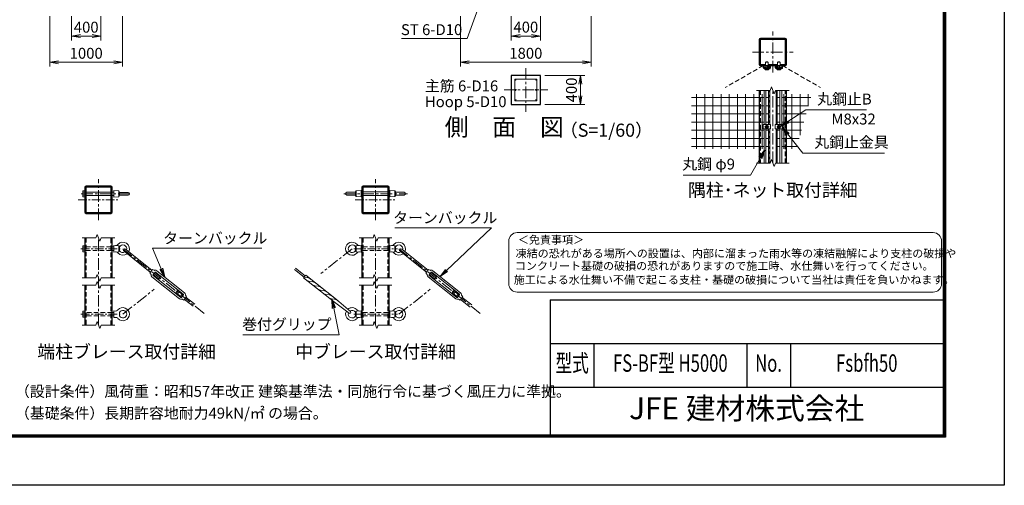
# Model space of a CAD drawing. Units: millimetres. Extents: x 0 to 25200, y 0 to 17820.
# Drawn here: x 11668 to 25200, y 0 to 6403 of the extents above; entities that cross this region are included whole.
import ezdxf
from ezdxf.enums import TextEntityAlignment as Align

# ---------------------------------------------------------------- set-up
doc = ezdxf.new("R2010")
doc.units = ezdxf.units.MM
doc.header["$LTSCALE"] = 5
doc.header["$MEASUREMENT"] = 0
doc.header["$PDMODE"] = 35
doc.linetypes.add('CENTER', pattern=[50.8, 31.75, -6.35, 6.35, -6.35])
doc.linetypes.add('DASHED', pattern=[19.05, 12.7, -6.35])
doc.layers.get('Defpoints').update_dxf_attribs({"color": 8})
for name, color, linetype, lineweight in [('D-BMK', 2, 'CENTER', 13), ('D-STR-DIM', 7, 'Continuous', 13), ('D-STR-TXT', 7, 'Continuous', 13), ('D-STR2', 7, 'Continuous', 13), ('D-STR3', 3, 'Continuous', 13), ('D-TTL-TXT', 7, 'Continuous', 13)]:
    doc.layers.add(name, color=color, linetype=linetype, lineweight=lineweight)
for name, color, linetype in [('D-STR1', 1, 'Continuous'), ('D-STR4', 7, 'Continuous'), ('D-TTL', 2, 'Continuous')]:
    doc.layers.add(name, color=color, linetype=linetype)
doc.styles.add('ROMANSE', font='Romans.shx', dxfattribs={"width": 0.7, "bigfont": 'EXTFONT.SHX'})
doc.styles.add('ゴシック', font='txt')
doc.dimstyles.new('STYLE', dxfattribs={"dimscale": 60, "dimtxt": 2.5, "dimasz": 2, "dimexe": 1, "dimexo": 1, "dimgap": 0.8, "dimtad": 1, "dimdsep": 46, "dimtxsty": 'ゴシック', "dimblk": 'OPEN', "dimcen": 1e-08, "dimclrd": 256, "dimclre": 256, "dimclrt": 256, "dimadec": 0, "dimazin": 2, "dimtfac": 1, "dimtmove": 2, "dimatfit": 3, "dimldrblk": 'OPEN', "dimfxl": 1, "dimtolj": 1, "dimtzin": 0, "dimlwd": -1, "dimlwe": -1, "dimarcsym": 0})

# ---------------------------------------------------------------- blocks, each defined once
blk = doc.blocks.new('_Open')
at = {"color": 0, "linetype": 'ByBlock', "lineweight": -2}
for p, q in [((-1, 0.17), (0, 0)), ((-1, -0.17), (0, 0)), ((0, 0), (-1, 0))]:
    blk.add_line(p, q, dxfattribs=at)
blk = doc.blocks.new('*D12')
at = {"layer": 'D-STR-DIM', "transparency": 16777216}
for p, q in [((18424, 6453), (18424, 6118)), ((18824, 6453), (18824, 6118)), ((18544, 6178), (18704, 6178))]:
    blk.add_line(p, q, dxfattribs=at)
at = {"layer": 'Defpoints', "color": 0, "transparency": 16777216}
for p in [(18424, 6513), (18824, 6513), (18824, 6178)]:
    blk.add_point(p, dxfattribs=at)
at = {"layer": 'D-STR-DIM', "transparency": 16777216, "xscale": 120, "yscale": 120, "zscale": 120, "rotation": 180}
blk.add_blockref('_Open', (18424, 6178), dxfattribs=at)
at = {"layer": 'D-STR-DIM', "transparency": 16777216, "xscale": 120, "yscale": 120, "zscale": 120}
blk.add_blockref('_Open', (18824, 6178), dxfattribs=at)
at = {"layer": 'D-STR-DIM', "transparency": 16777216, "insert": (18624, 6301), "char_height": 150, "attachment_point": 5, "style": 'ゴシック'}
blk.add_mtext('\\A1;400', dxfattribs=at)
blk = doc.blocks.new('*D13')
at = {"layer": 'D-STR-DIM', "transparency": 16777216}
for p, q in [((17724, 6453), (17724, 5758)), ((19524, 6453), (19524, 5758)), ((17844, 5818), (19404, 5818))]:
    blk.add_line(p, q, dxfattribs=at)
at = {"layer": 'Defpoints', "color": 0, "transparency": 16777216}
for p in [(17724, 6513), (19524, 6513), (19524, 5818)]:
    blk.add_point(p, dxfattribs=at)
at = {"layer": 'D-STR-DIM', "transparency": 16777216, "xscale": 120, "yscale": 120, "zscale": 120, "rotation": 180}
blk.add_blockref('_Open', (17724, 5818), dxfattribs=at)
at = {"layer": 'D-STR-DIM', "transparency": 16777216, "xscale": 120, "yscale": 120, "zscale": 120}
blk.add_blockref('_Open', (19524, 5818), dxfattribs=at)
at = {"layer": 'D-STR-DIM', "transparency": 16777216, "insert": (18624, 5941), "char_height": 150, "attachment_point": 5, "style": 'ゴシック'}
blk.add_mtext('\\A1;1800', dxfattribs=at)
blk = doc.blocks.new('*D18')
at = {"layer": 'D-STR-DIM', "transparency": 16777216}
for p, q in [((18884, 5637), (19434, 5637)), ((19374, 5517), (19374, 5357)), ((18884, 5237), (19434, 5237))]:
    blk.add_line(p, q, dxfattribs=at)
at = {"layer": 'Defpoints', "color": 0, "transparency": 16777216}
for p in [(18824, 5637), (18824, 5237), (19374, 5237)]:
    blk.add_point(p, dxfattribs=at)
at = {"layer": 'D-STR-DIM', "transparency": 16777216, "xscale": 120, "yscale": 120, "zscale": 120}
for p, rotation in [((19374, 5637), 90), ((19374, 5237), 270)]:
    blk.add_blockref('_Open', p, dxfattribs=dict(at, rotation=rotation))
at = {"layer": 'D-STR-DIM', "transparency": 16777216, "insert": (19251, 5437), "char_height": 150, "attachment_point": 5, "rotation": 90, "style": 'ゴシック'}
blk.add_mtext('\\A1;400', dxfattribs=at)
blk = doc.blocks.new('*D19')
at = {"layer": 'D-STR-DIM', "transparency": 16777216}
for p, q in [((12382, 6453), (12382, 6117)), ((12782, 6453), (12782, 6117)), ((12502, 6177), (12662, 6177))]:
    blk.add_line(p, q, dxfattribs=at)
at = {"layer": 'Defpoints', "color": 0, "transparency": 16777216}
for p in [(12382, 6513), (12782, 6513), (12782, 6177)]:
    blk.add_point(p, dxfattribs=at)
at = {"layer": 'D-STR-DIM', "transparency": 16777216, "xscale": 120, "yscale": 120, "zscale": 120, "rotation": 180}
blk.add_blockref('_Open', (12382, 6177), dxfattribs=at)
at = {"layer": 'D-STR-DIM', "transparency": 16777216, "xscale": 120, "yscale": 120, "zscale": 120}
blk.add_blockref('_Open', (12782, 6177), dxfattribs=at)
at = {"layer": 'D-STR-DIM', "transparency": 16777216, "insert": (12582, 6300), "char_height": 150, "attachment_point": 5, "style": 'ゴシック'}
blk.add_mtext('\\A1;400', dxfattribs=at)
blk = doc.blocks.new('*D20')
at = {"layer": 'D-STR-DIM', "transparency": 16777216}
for p, q in [((12082, 6453), (12082, 5758)), ((13082, 6453), (13082, 5758)), ((12202, 5818), (12962, 5818))]:
    blk.add_line(p, q, dxfattribs=at)
at = {"layer": 'Defpoints', "color": 0, "transparency": 16777216}
for p in [(12082, 6513), (13082, 6513), (13082, 5818)]:
    blk.add_point(p, dxfattribs=at)
at = {"layer": 'D-STR-DIM', "transparency": 16777216, "xscale": 120, "yscale": 120, "zscale": 120, "rotation": 180}
blk.add_blockref('_Open', (12082, 5818), dxfattribs=at)
at = {"layer": 'D-STR-DIM', "transparency": 16777216, "xscale": 120, "yscale": 120, "zscale": 120}
blk.add_blockref('_Open', (13082, 5818), dxfattribs=at)
at = {"layer": 'D-STR-DIM', "transparency": 16777216, "insert": (12582, 5941), "char_height": 150, "attachment_point": 5, "style": 'ゴシック'}
blk.add_mtext('\\A1;1000', dxfattribs=at)

msp = doc.modelspace()

# ---------------------------------------------------------------- linework, layer by layer
at = {"layer": 'D-BMK'}
for p, q in [((22018.899, 5677.509), (22018.899, 6240.009)), ((21737.649, 5958.759), (22300.149, 5958.759)), ((18624.191, 5737.254), (18624.191, 5137.254)), ((18324.191, 5437.254), (18924.191, 5437.254)), ((22018.899, 4431.349), (22018.899, 5431.349)), ((21906.399, 4931.349), (21966.399, 4931.349)), ((21936.399, 4901.349), (21936.399, 4961.349)), ((22131.399, 4931.349), (22071.399, 4931.349)), ((22101.399, 4901.349), (22101.399, 4961.349)), ((12751.108, 3645.677), (12751.108, 4208.177)), ((16558.254, 3645.677), (16558.254, 4208.177)), ((12513.989, 4009.427), (13199.969, 4009.427)), ((16120.592, 4009.427), (16995.916, 4009.427)), ((12751.108, 2203.392), (12751.108, 3403.392)), ((16558.254, 2203.392), (16558.254, 3403.392)), ((13085.608, 3253.392), (14217.509, 2352.761)), ((16236.408, 3253.392), (15806.025, 2910.945)), ((16880.101, 3253.392), (18012.002, 2352.761)), ((13085.608, 2353.392), (13515.991, 2695.84)), ((16880.101, 2353.392), (17310.606, 2695.687))]:
    msp.add_line(p, q, dxfattribs=at)
at = {"layer": 'D-BMK', "ltscale": 0.75}
for p, q in [((12469.858, 3926.927), (13032.358, 3926.927)), ((16277.004, 3926.927), (16839.504, 3926.927)), ((12509.266, 3253.392), (13047.801, 3253.392)), ((16258.254, 3253.392), (16858.254, 3253.392)), ((12509.266, 2353.392), (13047.801, 2353.392)), ((16258.254, 2353.392), (16858.254, 2353.392))]:
    msp.add_line(p, q, dxfattribs=at)
at = {"layer": 'D-STR-DIM'}
for p, q in [((21793.899, 5431.349), (21984.268, 5431.349)), ((22001.584, 5478.921), (21984.268, 5431.349)), ((22036.214, 5383.776), (22001.584, 5478.921)), ((22053.528, 5431.349), (22036.214, 5383.776)), ((22053.528, 5431.349), (22243.899, 5431.349)), ((22001.584, 4478.921), (21984.268, 4431.349)), ((22036.214, 4383.776), (22001.584, 4478.921)), ((21793.899, 4431.349), (21984.268, 4431.349)), ((22053.528, 4431.349), (22036.214, 4383.776)), ((22053.528, 4431.349), (22243.899, 4431.349)), ((12526.108, 3403.392), (12716.477, 3403.392)), ((12733.793, 3450.964), (12716.477, 3403.392)), ((12768.422, 3355.82), (12733.793, 3450.964)), ((12785.737, 3403.392), (12768.422, 3355.82)), ((12785.737, 3403.392), (12976.108, 3403.392)), ((16333.254, 3403.392), (16523.624, 3403.392)), ((16540.939, 3450.964), (16523.624, 3403.392)), ((16575.569, 3355.82), (16540.939, 3450.964)), ((16592.884, 3403.392), (16575.569, 3355.82)), ((16592.884, 3403.392), (16783.254, 3403.392)), ((12526.108, 2853.392), (12716.477, 2853.392)), ((12733.793, 2900.964), (12716.477, 2853.392)), ((12768.422, 2805.82), (12733.793, 2900.964)), ((12785.737, 2853.392), (12768.422, 2805.82)), ((12785.737, 2853.392), (12976.108, 2853.392)), ((16333.254, 2853.392), (16523.624, 2853.392)), ((16540.939, 2900.964), (16523.624, 2853.392)), ((16575.569, 2805.82), (16540.939, 2900.964)), ((16592.884, 2853.392), (16575.569, 2805.82)), ((16592.884, 2853.392), (16783.254, 2853.392)), ((12526.108, 2753.392), (12716.477, 2753.392)), ((12733.793, 2800.964), (12716.477, 2753.392)), ((12768.422, 2705.82), (12733.793, 2800.964)), ((12785.737, 2753.392), (12768.422, 2705.82)), ((12785.737, 2753.392), (12976.108, 2753.392)), ((16333.254, 2753.392), (16523.624, 2753.392)), ((16540.939, 2800.964), (16523.624, 2753.392)), ((16575.569, 2705.82), (16540.939, 2800.964)), ((16592.884, 2753.392), (16575.569, 2705.82)), ((16592.884, 2753.392), (16783.254, 2753.392)), ((12526.108, 2203.392), (12716.477, 2203.392)), ((12733.793, 2250.964), (12716.477, 2203.392)), ((12768.422, 2155.82), (12733.793, 2250.964)), ((12785.737, 2203.392), (12768.422, 2155.82)), ((12785.737, 2203.392), (12976.108, 2203.392)), ((16333.254, 2203.392), (16523.624, 2203.392)), ((16540.939, 2250.964), (16523.624, 2203.392)), ((16575.569, 2155.82), (16540.939, 2250.964)), ((16592.884, 2203.392), (16575.569, 2155.82)), ((16592.884, 2203.392), (16783.254, 2203.392))]:
    msp.add_line(p, q, dxfattribs=at)
at = {"layer": 'D-STR1'}
for p, q in [((21831.399, 5431.349), (21831.399, 4431.349)), ((22206.399, 4431.349), (22206.399, 5431.349)), ((12563.608, 3403.392), (12563.608, 2853.392)), ((12938.608, 2853.392), (12938.608, 3403.392)), ((16370.754, 3403.392), (16370.754, 2853.392)), ((16745.754, 2853.392), (16745.754, 3403.392)), ((12563.608, 2753.392), (12563.608, 2203.392)), ((12938.608, 2203.392), (12938.608, 2753.392)), ((16370.754, 2753.392), (16370.754, 2203.392)), ((16745.754, 2203.392), (16745.754, 2753.392))]:
    msp.add_line(p, q, dxfattribs=at)
at = {"layer": 'D-STR1', "linetype": 'DASHED'}
for p, q in [((21844.899, 5431.349), (21844.899, 4431.349)), ((22192.899, 4431.349), (22192.899, 5431.349)), ((12577.108, 3403.392), (12577.108, 2853.392)), ((12925.108, 2853.392), (12925.108, 3403.392)), ((16384.254, 3403.392), (16384.254, 2853.392)), ((16732.254, 2853.392), (16732.254, 3403.392)), ((12577.108, 2753.392), (12577.108, 2203.392)), ((12925.108, 2203.392), (12925.108, 2753.392)), ((16384.254, 2753.392), (16384.254, 2203.392)), ((16732.254, 2203.392), (16732.254, 2753.392))]:
    msp.add_line(p, q, dxfattribs=at)
at = {"layer": 'D-STR1'}
for points in [[(21850.599, 5771.259), (22187.199, 5771.259, 0.414213562), (22206.399, 5790.459), (22206.399, 6127.059, 0.414213562), (22187.199, 6146.259), (21850.599, 6146.259, 0.414213562), (21831.399, 6127.059), (21831.399, 5790.459, 0.414213562)], [(12582.808, 3739.427), (12919.408, 3739.427, 0.414213562), (12938.608, 3758.627), (12938.608, 4095.227, 0.414213562), (12919.408, 4114.427), (12582.808, 4114.427, 0.414213562), (12563.608, 4095.227), (12563.608, 3758.627, 0.414213562)], [(12582.808, 3752.927), (12919.408, 3752.927, 0.414213562), (12925.108, 3758.627), (12925.108, 4095.227, 0.414213562), (12919.408, 4100.927), (12582.808, 4100.927, 0.414213562), (12577.108, 4095.227), (12577.108, 3758.627, 0.414213562)], [(16389.954, 3739.427), (16726.554, 3739.427, 0.414213562), (16745.754, 3758.627), (16745.754, 4095.227, 0.414213562), (16726.554, 4114.427), (16389.954, 4114.427, 0.414213562), (16370.754, 4095.227), (16370.754, 3758.627, 0.414213562)], [(16389.954, 3752.927), (16726.554, 3752.927, 0.414213562), (16732.254, 3758.627), (16732.254, 4095.227, 0.414213562), (16726.554, 4100.927), (16389.954, 4100.927, 0.414213562), (16384.254, 4095.227), (16384.254, 3758.627, 0.414213562)]]:
    msp.add_lwpolyline(points, format="xyb", close=True, dxfattribs=at)
msp.add_lwpolyline([(22118.113, 5784.759), (22187.199, 5784.759, 0.414213562), (22192.899, 5790.459), (22192.899, 6127.059, 0.414213562), (22187.199, 6132.759), (21850.599, 6132.759, 0.414213562), (21844.899, 6127.059), (21844.899, 5790.459, 0.414213562), (21850.599, 5784.759), (21919.685, 5784.759)], format="xyb", dxfattribs=at)
msp.add_lwpolyline([(21953.113, 5784.759), (22084.685, 5784.759)], dxfattribs=at)
at = {"layer": 'D-STR2', "linetype": 'DASHED'}
for p, q in [((21884.799, 5771.259), (21365.184, 5471.259)), ((22152.999, 5771.259), (22672.614, 5471.259))]:
    msp.add_line(p, q, dxfattribs=at)
at = {"layer": 'D-STR2'}
for p, q in [((20902.158, 5332.797), (21897.399, 5332.797)), ((20969.92, 4628.538), (20969.92, 5377.536)), ((21082.42, 4628.538), (21082.42, 5377.536)), ((21194.92, 4628.538), (21194.92, 5377.536)), ((21307.42, 4628.538), (21307.42, 5377.536)), ((21419.92, 4628.538), (21419.92, 5377.536)), ((21532.42, 4628.538), (21532.42, 5377.536)), ((21644.92, 4628.538), (21644.92, 5377.536)), ((21757.42, 4628.538), (21757.42, 5377.536)), ((21869.92, 4628.538), (21869.92, 5377.536)), ((21924.399, 5332.797), (21957.399, 5332.797)), ((22113.399, 5332.797), (22080.399, 5332.797)), ((22538.743, 5332.797), (22140.399, 5332.797)), ((22167.878, 4628.538), (22167.878, 5377.536)), ((22280.378, 4628.538), (22280.378, 5377.536)), ((22392.878, 4817.068), (22392.878, 5377.536)), ((22505.378, 5214.83), (22505.378, 5377.536)), ((20902.158, 5220.297), (21897.399, 5220.297)), ((21924.399, 5220.297), (21957.399, 5220.297)), ((22113.399, 5220.297), (22080.399, 5220.297)), ((22506.924, 5220.297), (22140.399, 5220.297)), ((20902.158, 5107.797), (21897.399, 5107.797)), ((21924.399, 5107.797), (21957.399, 5107.797)), ((22113.399, 5107.797), (22080.399, 5107.797)), ((22475.106, 5107.797), (22140.399, 5107.797)), ((20902.158, 4995.297), (21897.399, 4995.297)), ((20902.158, 4882.797), (21897.399, 4882.797)), ((21924.399, 4995.297), (21957.399, 4995.297)), ((21924.399, 4882.797), (21957.399, 4882.797)), ((22113.399, 4995.297), (22080.399, 4995.297)), ((22113.399, 4882.797), (22080.399, 4882.797)), ((22443.287, 4995.297), (22140.399, 4995.297)), ((22411.468, 4882.797), (22140.399, 4882.797)), ((20902.158, 4770.297), (21897.399, 4770.297)), ((21924.399, 4770.297), (21957.399, 4770.297)), ((22113.399, 4770.297), (22080.399, 4770.297)), ((22379.65, 4770.297), (22140.399, 4770.297)), ((20902.158, 4657.797), (21897.399, 4657.797)), ((21924.399, 4657.797), (21957.399, 4657.797)), ((22113.399, 4657.797), (22080.399, 4657.797)), ((22347.831, 4657.797), (22140.399, 4657.797))]:
    msp.add_line(p, q, dxfattribs=at)
at = {"layer": 'D-STR3'}
for p, q in [((21924.399, 5821.059), (21927.999, 5824.659)), ((21924.399, 5818.359), (21924.399, 5821.059)), ((21924.399, 5821.059), (21948.399, 5821.059)), ((21926.649, 5818.359), (21926.649, 5823.309)), ((21927.999, 5824.659), (21944.799, 5824.659)), ((21948.399, 5821.059), (21944.799, 5824.659)), ((21946.149, 5818.359), (21946.149, 5823.309)), ((21948.399, 5818.359), (21948.399, 5821.059)), ((22089.399, 5821.059), (22092.999, 5824.659)), ((22089.399, 5821.059), (22113.399, 5821.059)), ((22089.399, 5818.359), (22089.399, 5821.059)), ((22091.649, 5818.359), (22091.649, 5823.309)), ((22092.999, 5824.659), (22109.799, 5824.659)), ((22113.399, 5821.059), (22109.799, 5824.659)), ((22111.149, 5818.359), (22111.149, 5823.309)), ((22113.399, 5818.359), (22113.399, 5821.059)), ((21884.799, 5771.259), (21897.399, 5771.259)), ((21884.799, 5741.259), (21884.799, 5771.259)), ((21897.399, 5742.759), (21897.399, 5771.259)), ((21897.399, 5728.659), (21975.399, 5728.659)), ((21898.899, 5741.259), (21973.899, 5741.259)), ((21913.882, 5728.659), (21913.882, 5714.848)), ((21913.882, 5728.659), (21958.916, 5728.659)), ((21917.499, 5712.759), (21913.882, 5714.848)), ((21917.499, 5712.759), (21955.299, 5712.759)), ((21919.599, 5771.259), (21919.899, 5818.359)), ((21952.899, 5818.359), (21919.899, 5818.359)), ((21924.399, 5741.259), (21924.399, 5771.259)), ((21925.141, 5728.659), (21925.141, 5714.848)), ((21926.649, 5741.259), (21926.649, 5771.259)), ((21946.149, 5741.259), (21946.149, 5771.259)), ((21947.657, 5728.659), (21947.657, 5714.848)), ((21948.399, 5741.259), (21948.399, 5771.259)), ((21952.899, 5818.359), (21953.199, 5771.259)), ((21955.299, 5712.759), (21958.916, 5714.848)), ((21958.916, 5728.659), (21958.916, 5714.848)), ((21975.399, 5742.759), (21975.399, 5771.259)), ((21975.399, 5771.259), (21987.999, 5771.259)), ((21987.999, 5741.259), (21987.999, 5771.259)), ((22049.799, 5771.259), (22062.399, 5771.259)), ((22049.799, 5741.259), (22049.799, 5771.259)), ((22062.399, 5742.759), (22062.399, 5771.259)), ((22062.399, 5728.659), (22140.399, 5728.659)), ((22063.899, 5741.259), (22138.899, 5741.259)), ((22078.882, 5728.659), (22078.882, 5714.848)), ((22078.882, 5728.659), (22123.916, 5728.659)), ((22082.499, 5712.759), (22078.882, 5714.848)), ((22082.499, 5712.759), (22120.299, 5712.759)), ((22084.599, 5771.259), (22084.899, 5818.359)), ((22117.899, 5818.359), (22084.899, 5818.359)), ((22089.399, 5741.259), (22089.399, 5771.259)), ((22090.141, 5728.659), (22090.141, 5714.848)), ((22091.649, 5741.259), (22091.649, 5771.259)), ((22111.149, 5741.259), (22111.149, 5771.259)), ((22112.657, 5728.659), (22112.657, 5714.848)), ((22113.399, 5741.259), (22113.399, 5771.259)), ((22117.899, 5818.359), (22118.199, 5771.259)), ((22120.299, 5712.759), (22123.916, 5714.848)), ((22123.916, 5728.659), (22123.916, 5714.848)), ((22140.399, 5742.759), (22140.399, 5771.259)), ((22140.399, 5771.259), (22152.999, 5771.259)), ((22152.999, 5741.259), (22152.999, 5771.259)), ((21897.399, 4959.849), (21897.399, 5431.349)), ((21924.399, 4959.849), (21924.399, 5431.349)), ((21957.399, 4959.849), (21957.399, 5431.349)), ((21975.399, 4959.849), (21975.399, 5431.349)), ((22062.399, 4959.849), (22062.399, 5431.349)), ((22080.399, 4959.849), (22080.399, 5431.349)), ((22113.399, 4959.849), (22113.399, 5431.349)), ((22140.399, 4959.849), (22140.399, 5431.349)), ((21884.799, 4959.849), (21987.999, 4959.849)), ((21884.799, 4959.849), (21884.799, 4902.849)), ((21884.799, 4902.849), (21987.999, 4902.849)), ((21897.399, 4431.349), (21897.399, 4902.849)), ((21916.899, 4942.607), (21936.399, 4953.865)), ((21916.899, 4920.09), (21916.899, 4942.607)), ((21936.399, 4908.832), (21916.899, 4920.09)), ((21924.399, 4431.349), (21924.399, 4902.849)), ((21936.399, 4953.865), (21955.899, 4942.607)), ((21955.899, 4920.09), (21936.399, 4908.832)), ((21955.899, 4942.607), (21955.899, 4920.09)), ((21957.399, 4431.349), (21957.399, 4902.849)), ((21975.399, 4431.349), (21975.399, 4902.849)), ((21987.999, 4959.849), (21987.999, 4902.849)), ((22152.999, 4959.849), (22049.799, 4959.849)), ((22049.799, 4959.849), (22049.799, 4902.849)), ((22152.999, 4902.849), (22049.799, 4902.849)), ((22062.399, 4431.349), (22062.399, 4902.849)), ((22080.399, 4431.349), (22080.399, 4902.849)), ((22101.399, 4953.865), (22081.899, 4942.607)), ((22081.899, 4942.607), (22081.899, 4920.09)), ((22081.899, 4920.09), (22101.399, 4908.832)), ((22120.899, 4942.607), (22101.399, 4953.865)), ((22101.399, 4908.832), (22120.899, 4920.09)), ((22113.399, 4431.349), (22113.399, 4902.849)), ((22120.899, 4920.09), (22120.899, 4942.607)), ((22140.399, 4431.349), (22140.399, 4902.849)), ((22152.999, 4959.849), (22152.999, 4902.849)), ((12533.608, 4041.045), (12533.608, 3978.039)), ((12536.008, 4050.977), (12563.608, 4050.977)), ((12563.608, 4030.202), (12536.008, 4030.202)), ((12563.608, 3988.652), (12536.008, 3988.652)), ((12536.008, 3967.877), (12563.608, 3967.877)), ((12563.608, 4050.977), (12563.608, 3967.877)), ((12577.108, 4033.427), (12925.108, 4033.427)), ((12577.108, 3985.427), (12925.108, 3985.427)), ((12938.608, 4033.427), (12959.608, 4033.427)), ((12938.608, 3985.427), (12959.608, 3985.427)), ((12959.608, 4054.427), (12959.608, 3964.427)), ((12959.608, 4054.427), (13028.608, 4049.927)), ((12959.608, 3964.427), (13028.608, 3968.927)), ((13028.608, 4049.927), (13028.608, 3968.927)), ((13028.608, 4049.927), (13038.914, 4033.427)), ((13028.608, 3968.927), (13038.914, 3985.427)), ((13038.914, 4033.427), (13038.914, 3985.427)), ((13038.914, 4028.177), (13156.858, 4028.177)), ((13038.914, 3990.677), (13156.858, 3990.677)), ((16283.101, 4029.561), (16165.158, 4029.561)), ((16283.101, 3992.061), (16165.158, 3992.061)), ((16293.408, 4051.311), (16283.101, 4034.811)), ((16283.101, 4034.811), (16283.101, 3986.811)), ((16293.408, 3970.311), (16283.101, 3986.811)), ((16362.408, 4055.811), (16293.408, 4051.311)), ((16293.408, 4051.311), (16293.408, 3970.311)), ((16362.408, 3965.811), (16293.408, 3970.311)), ((16362.408, 4055.811), (16362.408, 3965.811)), ((16370.754, 4034.811), (16362.408, 4034.811)), ((16370.754, 3986.811), (16362.408, 3986.811)), ((16384.254, 4034.811), (16732.254, 4034.811)), ((16384.254, 3986.811), (16732.254, 3986.811)), ((16745.754, 4034.811), (16754.101, 4034.811)), ((16745.754, 3986.811), (16754.101, 3986.811)), ((16754.101, 4055.811), (16754.101, 3965.811)), ((16754.101, 4055.811), (16823.101, 4051.311)), ((16754.101, 3965.811), (16823.101, 3970.311)), ((16823.101, 4051.311), (16823.101, 3970.311)), ((16823.101, 4051.311), (16833.408, 4034.811)), ((16823.101, 3970.311), (16833.408, 3986.811)), ((16833.408, 4034.811), (16833.408, 3986.811)), ((16833.408, 4029.561), (16951.351, 4029.561)), ((16833.408, 3992.061), (16951.351, 3992.061)), ((12533.608, 3285.01), (12533.608, 3222.004)), ((12536.008, 3294.942), (12563.608, 3294.942)), ((12563.608, 3274.167), (12536.008, 3274.167)), ((12563.608, 3294.942), (12563.608, 3211.842)), ((12938.608, 3277.392), (12959.608, 3277.392)), ((12959.608, 3298.392), (12959.608, 3208.392)), ((12959.608, 3298.392), (13028.608, 3293.892)), ((13028.608, 3293.892), (13028.608, 3212.892)), ((13028.608, 3293.892), (13038.914, 3277.392)), ((13038.914, 3277.392), (13038.914, 3229.392)), ((16293.408, 3293.892), (16283.101, 3277.392)), ((16283.101, 3277.392), (16283.101, 3229.392)), ((16362.408, 3298.392), (16293.408, 3293.892)), ((16293.408, 3212.892), (16293.408, 3293.892)), ((16362.408, 3298.392), (16362.408, 3208.392)), ((16362.408, 3277.392), (16370.754, 3277.392)), ((16745.754, 3277.392), (16754.101, 3277.392)), ((16754.101, 3298.392), (16754.101, 3208.392)), ((16754.101, 3298.392), (16823.101, 3293.892)), ((16823.101, 3293.892), (16823.101, 3212.892)), ((16823.101, 3293.892), (16833.408, 3277.392)), ((16833.408, 3277.392), (16833.408, 3229.392)), ((12563.608, 3232.617), (12536.008, 3232.617)), ((12536.008, 3211.842), (12563.608, 3211.842)), ((12938.608, 3229.392), (12959.608, 3229.392)), ((12959.608, 3208.392), (13028.608, 3212.892)), ((13028.608, 3212.892), (13038.914, 3229.392)), ((13101.397, 3217.826), (13462.912, 2930.176)), ((13123.812, 3245.997), (13485.327, 2958.346)), ((16293.408, 3212.892), (16283.101, 3229.392)), ((16362.408, 3208.392), (16293.408, 3212.892)), ((16362.408, 3229.392), (16370.754, 3229.392)), ((16745.754, 3229.392), (16754.101, 3229.392)), ((16754.101, 3208.392), (16823.101, 3212.892)), ((16823.101, 3212.892), (16833.408, 3229.392)), ((16895.89, 3217.826), (17257.405, 2930.176)), ((16918.305, 3245.997), (17279.82, 2958.346)), ((15458.254, 2987.889), (15591.777, 2881.647)), ((13455.44, 2920.786), (13492.798, 2967.736)), ((13455.44, 2920.786), (13470.629, 2902.289)), ((13485.101, 2866.515), (13865.403, 2563.916)), ((13492.798, 2967.736), (13514.234, 2957.091)), ((13500.018, 2894.9), (13528.037, 2930.113)), ((13500.978, 2886.469), (13881.28, 2583.87)), ((13502.82, 2898.421), (13580.289, 2836.781)), ((13525.235, 2926.592), (13602.704, 2864.951)), ((13536.468, 2931.073), (13916.77, 2628.474)), ((13552.345, 2951.027), (13932.647, 2648.428)), ((13580.289, 2836.781), (13602.704, 2864.951)), ((15443.311, 2969.108), (15576.834, 2862.866)), ((15992.581, 2516.73), (15570.029, 2852.948)), ((15621.027, 2857.015), (15577.581, 2863.516)), ((16022.467, 2554.291), (15599.911, 2890.509)), ((17249.934, 2920.786), (17287.292, 2967.736)), ((17249.934, 2920.786), (17265.123, 2902.289)), ((17279.594, 2866.515), (17659.896, 2563.916)), ((17287.292, 2967.736), (17308.728, 2957.091)), ((17294.512, 2894.9), (17322.53, 2930.113)), ((17295.471, 2886.469), (17675.774, 2583.87)), ((17297.314, 2898.421), (17374.783, 2836.781)), ((17319.728, 2926.592), (17397.197, 2864.951)), ((17330.961, 2931.073), (17711.264, 2628.474)), ((17346.838, 2951.027), (17727.141, 2648.428)), ((17374.783, 2836.781), (17397.197, 2864.951)), ((15696.149, 2797.244), (15650.891, 2804.016)), ((15771.269, 2737.472), (15726.013, 2744.242)), ((13815.044, 2649.991), (13837.459, 2678.162)), ((13815.044, 2649.991), (13892.513, 2588.351)), ((13837.459, 2678.162), (13914.928, 2616.521)), ((13889.711, 2584.83), (13917.729, 2620.043)), ((13924.949, 2547.207), (13962.307, 2594.157)), ((13962.307, 2594.157), (13947.119, 2612.654)), ((13954.836, 2584.767), (14073.522, 2490.331)), ((15846.39, 2677.7), (15801.133, 2684.471)), ((15921.512, 2617.929), (15876.254, 2624.699)), ((17609.537, 2649.991), (17631.952, 2678.162)), ((17609.537, 2649.991), (17687.006, 2588.351)), ((17631.952, 2678.162), (17709.421, 2616.521)), ((17684.204, 2584.83), (17712.223, 2620.043)), ((17719.443, 2547.207), (17756.801, 2594.157)), ((17756.801, 2594.157), (17741.612, 2612.654)), ((17749.329, 2584.767), (17880.669, 2480.263)), ((13924.949, 2547.207), (13903.514, 2557.852)), ((13932.421, 2556.597), (14051.108, 2462.16)), ((15996.634, 2558.155), (15951.376, 2564.927)), ((15992.581, 2516.73), (16197.484, 2367.11)), ((16022.467, 2554.291), (16214.297, 2388.239)), ((17719.443, 2547.207), (17698.007, 2557.852)), ((17726.915, 2556.597), (17858.254, 2452.092)), ((12533.608, 2385.01), (12533.608, 2322.004)), ((12536.008, 2394.942), (12563.608, 2394.942)), ((12563.608, 2374.167), (12536.008, 2374.167)), ((12563.608, 2332.617), (12536.008, 2332.617)), ((12536.008, 2311.842), (12563.608, 2311.842)), ((12563.608, 2394.942), (12563.608, 2311.842)), ((12938.608, 2377.392), (12959.608, 2377.392)), ((12938.608, 2329.392), (12959.608, 2329.392)), ((12959.608, 2398.392), (12959.608, 2308.392)), ((12959.608, 2398.392), (12982.251, 2396.915)), ((12959.608, 2308.392), (12982.251, 2309.869)), ((13038.914, 2377.392), (13038.914, 2329.392)), ((16293.408, 2393.892), (16283.101, 2377.392)), ((16283.101, 2377.392), (16283.101, 2329.392)), ((16293.408, 2312.892), (16283.101, 2329.392)), ((16362.408, 2398.392), (16293.408, 2393.892)), ((16293.408, 2312.892), (16293.408, 2393.892)), ((16362.408, 2308.392), (16293.408, 2312.892)), ((16362.408, 2398.392), (16362.408, 2308.392)), ((16362.408, 2377.392), (16370.754, 2377.392)), ((16362.408, 2329.392), (16370.754, 2329.392)), ((16745.754, 2377.392), (16754.101, 2377.392)), ((16745.754, 2329.392), (16754.101, 2329.392)), ((16754.101, 2398.392), (16754.101, 2308.392)), ((16754.101, 2398.392), (16823.101, 2393.892)), ((16754.101, 2308.392), (16823.101, 2312.892)), ((16823.101, 2393.892), (16823.101, 2312.892)), ((16823.101, 2393.892), (16833.408, 2377.392)), ((16823.101, 2312.892), (16833.408, 2329.392)), ((16833.408, 2377.392), (16833.408, 2329.392))]:
    msp.add_line(p, q, dxfattribs=at)
at = {"layer": 'D-STR3', "linetype": 'DASHED'}
for p, q in [((12925.108, 3277.392), (12577.108, 3277.392)), ((16732.254, 3277.392), (16384.254, 3277.392)), ((12925.108, 3229.392), (12577.108, 3229.392)), ((16732.254, 3229.392), (16384.254, 3229.392)), ((12938.608, 2377.392), (12590.608, 2377.392)), ((12938.608, 2329.392), (12590.608, 2329.392)), ((16732.254, 2377.392), (16384.254, 2377.392)), ((16732.254, 2329.392), (16384.254, 2329.392))]:
    msp.add_line(p, q, dxfattribs=at)
at = {"layer": 'D-STR3'}
msp.add_lwpolyline([(18474.191, 5587.254), (18474.191, 5287.254), (18774.191, 5287.254), (18774.191, 5587.254)], close=True, dxfattribs=at)
for points in [[(21962.931, 5431.349), (21963.118, 5430.42), (21970.681, 5417.172), (21975.399, 5389.846)], [(22067.931, 5431.349), (22068.118, 5430.42), (22075.681, 5417.172), (22080.399, 5389.846)], [(21957.399, 5387.951), (21963.118, 5359.491), (21970.681, 5346.243), (21975.399, 5318.917)], [(21957.399, 5317.022), (21963.118, 5288.562), (21970.681, 5275.315), (21975.399, 5247.988)], [(22062.399, 5387.951), (22068.118, 5359.491), (22075.681, 5346.243), (22080.399, 5318.917)], [(22062.399, 5317.022), (22068.118, 5288.562), (22075.681, 5275.315), (22080.399, 5247.988)], [(21957.399, 5246.093), (21963.118, 5217.633), (21970.681, 5204.386), (21975.399, 5177.059)], [(21957.399, 5175.164), (21963.118, 5146.705), (21970.681, 5133.457), (21975.399, 5106.131)], [(22062.399, 5246.093), (22068.118, 5217.633), (22075.681, 5204.386), (22080.399, 5177.059)], [(22062.399, 5175.164), (22068.118, 5146.705), (22075.681, 5133.457), (22080.399, 5106.131)], [(21957.399, 5104.236), (21963.118, 5075.776), (21970.681, 5062.528), (21975.399, 5035.202)], [(21957.399, 5033.307), (21963.118, 5004.847), (21970.681, 4991.6), (21975.399, 4964.273)], [(22062.399, 5104.236), (22068.118, 5075.776), (22075.681, 5062.528), (22080.399, 5035.202)], [(22062.399, 5033.307), (22068.118, 5004.847), (22075.681, 4991.6), (22080.399, 4964.273)], [(21957.399, 4891.449), (21963.118, 4862.99), (21970.681, 4849.742), (21975.399, 4822.416)], [(22062.399, 4891.449), (22068.118, 4862.99), (22075.681, 4849.742), (22080.399, 4822.416)], [(21957.399, 4820.521), (21963.118, 4792.061), (21970.681, 4778.813), (21975.399, 4751.487)], [(21957.399, 4749.592), (21963.118, 4721.132), (21970.681, 4707.884), (21975.399, 4680.558)], [(22062.399, 4820.521), (22068.118, 4792.061), (22075.681, 4778.813), (22080.399, 4751.487)], [(22062.399, 4749.592), (22068.118, 4721.132), (22075.681, 4707.884), (22080.399, 4680.558)], [(21957.399, 4678.663), (21963.118, 4650.203), (21970.681, 4636.956), (21975.399, 4609.629)], [(21957.399, 4607.734), (21963.118, 4579.274), (21970.681, 4566.027), (21975.399, 4538.7)], [(22062.399, 4678.663), (22068.118, 4650.203), (22075.681, 4636.956), (22080.399, 4609.629)], [(22062.399, 4607.734), (22068.118, 4579.274), (22075.681, 4566.027), (22080.399, 4538.7)], [(21957.399, 4536.805), (21963.118, 4508.346), (21970.681, 4495.098), (21975.399, 4467.772)], [(21957.399, 4465.877), (21963.118, 4437.417), (21966.583, 4431.349)], [(22062.399, 4536.805), (22068.118, 4508.346), (22075.681, 4495.098), (22080.399, 4467.772)], [(22062.399, 4465.877), (22068.118, 4437.417), (22071.583, 4431.349)]]:
    msp.add_lwpolyline(points, dxfattribs=at)
for centre, radius in [((21910.899, 5757.759), 13.5), ((21966.399, 5762.259), 9), ((22071.399, 5762.259), 9), ((22126.899, 5757.759), 13.5), ((18482.191, 5579.254), 8), ((18766.191, 5579.254), 8), ((18482.191, 5437.254), 8), ((18766.191, 5437.254), 8), ((18482.191, 5295.254), 8), ((18766.191, 5295.254), 8), ((21936.399, 4931.349), 18.75), ((22101.399, 4931.349), 18.75)]:
    msp.add_circle(centre, radius, dxfattribs=at)
for centre, radius, start, end in [((21897.399, 5741.259), 12.6, 180, 270), ((21898.899, 5742.759), 1.5, 180, 270), ((21898.899, 5742.759), 1.5, 180, 270), ((21919.511, 5723.074), 9.968, 235.6158501, 304.3841499), ((21936.399, 5750.364), 37.258, 252.4120984, 287.5879016), ((21953.286, 5723.074), 9.968, 235.6158501, 304.3841499), ((21973.899, 5742.759), 1.5, 270, 0), ((21975.399, 5741.259), 12.6, 270, 0), ((22062.399, 5741.259), 12.6, 180, 270), ((22063.899, 5742.759), 1.5, 180, 270), ((22063.899, 5742.759), 1.5, 180, 270), ((22084.511, 5723.074), 9.968, 235.6158501, 304.3841499), ((22101.399, 5750.364), 37.258, 252.4120984, 287.5879016), ((22118.286, 5723.074), 9.968, 235.6158501, 304.3841499), ((22138.899, 5742.759), 1.5, 270, 0), ((22140.399, 5741.259), 12.6, 270, 0), ((12557.244, 4040.59), 23.64, 153.9346672, 206.0653328), ((12557.276, 3978.265), 23.67, 153.9692869, 206.0307131), ((12624.724, 4009.427), 91.117, 166.8204089, 193.1795911), ((13156.858, 4009.427), 18.75, 270, 90), ((16165.158, 4010.811), 18.75, 90, 270), ((16951.351, 4010.811), 18.75, 270, 90), ((12557.244, 3284.555), 23.64, 153.9346672, 206.0653328), ((12624.724, 3253.392), 91.117, 166.8204089, 193.1795911), ((12984.984, 3338.826), 42, 266.268603, 319.667008), ((13085.608, 3253.392), 90, 333.0283909, 139.667008), ((13085.608, 3253.392), 52.5, 341.5424744, 152.7971056), ((13112.604, 3231.911), 18, 51.4914319, 231.4914319), ((16236.408, 3253.392), 90, 40.332992, 319.667008), ((16236.408, 3253.392), 52.5, 27.2028944, 332.7971056), ((16337.031, 3338.826), 42, 220.332992, 273.731397), ((16779.478, 3338.826), 42, 266.268603, 319.667008), ((16880.101, 3253.392), 90, 333.0283909, 139.667008), ((16880.101, 3253.392), 52.5, 341.5424744, 152.7971056), ((16907.098, 3231.911), 18, 51.4914319, 231.4914319), ((12557.276, 3222.23), 23.67, 153.9692869, 206.0307131), ((12984.984, 3167.958), 42, 40.332992, 93.731397), ((13085.608, 3253.392), 90, 220.332992, 309.9544728), ((13085.608, 3253.392), 52.5, 207.2028944, 301.4403893), ((16337.031, 3167.958), 42, 86.268603, 139.667008), ((16779.478, 3167.958), 42, 40.332992, 93.731397), ((16880.101, 3253.392), 90, 220.332992, 309.9544728), ((16880.101, 3253.392), 52.5, 207.2028944, 301.4403893), ((13461.355, 2894.674), 12, 355.3725477, 39.3921792), ((13504.714, 2891.164), 31.5, 175.3725477, 231.4914319), ((13504.714, 2891.164), 6, 141.4914319, 231.4914319), ((13519.571, 2967.839), 12, 243.5906845, 287.610316), ((13532.732, 2926.378), 31.5, 51.4914319, 107.610316), ((13532.732, 2926.378), 6, 51.4914319, 141.4914319), ((15849.748, 2661.051), 339.215, 137.4347269, 145.5485862), ((15607.712, 2768.007), 89.999, 49.1210031, 81.4918081), ((17255.849, 2894.674), 12, 355.3725477, 39.3921792), ((17299.207, 2891.164), 31.5, 175.3725477, 231.4914319), ((17299.207, 2891.164), 6, 141.4914319, 231.4914319), ((17314.065, 2967.839), 12, 243.5906845, 287.610316), ((17327.225, 2926.378), 31.5, 51.4914319, 107.610316), ((17327.225, 2926.378), 6, 51.4914319, 141.4914319), ((15664.207, 2893.024), 89.999, 231.4917311, 261.4918231), ((15739.328, 2833.25), 89.999, 231.4917311, 261.4918231), ((15682.834, 2708.236), 89.999, 49.1210031, 81.4918081), ((15757.953, 2648.464), 89.999, 49.1199051, 81.4918081), ((13885.016, 2588.565), 6, 231.4914319, 321.4914319), ((13913.034, 2623.779), 6, 321.4914319, 51.4914319), ((13913.034, 2623.779), 31.5, 355.3725477, 51.4914319), ((13956.393, 2620.269), 12, 175.3725477, 219.3921792), ((15814.45, 2773.478), 89.999, 231.4905411, 261.4903581), ((15889.57, 2713.707), 89.999, 231.4917311, 261.4918231), ((15833.075, 2588.693), 89.999, 49.1200571, 81.4918081), ((15964.691, 2653.935), 89.999, 231.4917311, 261.4918231), ((15908.194, 2528.919), 89.999, 49.1210031, 81.4918081), ((17679.509, 2588.565), 6, 231.4914319, 321.4914319), ((17707.528, 2623.779), 6, 321.4914319, 51.4914319), ((17707.528, 2623.779), 31.5, 355.3725477, 51.4914319), ((17750.886, 2620.269), 12, 175.3725477, 219.3921792), ((13085.608, 2353.392), 90, 220.332992, 139.667008), ((13885.016, 2588.565), 31.5, 231.4914319, 287.610316), ((13898.176, 2547.104), 12, 63.5906845, 107.610316), ((15983.316, 2469.147), 89.999, 49.1199051, 81.4903661), ((16236.408, 2353.392), 90, 40.332992, 131.5374104), ((16880.101, 2353.392), 90, 220.332992, 139.667008), ((17679.509, 2588.565), 31.5, 231.4914319, 287.610316), ((17692.67, 2547.104), 12, 63.5906845, 107.610316), ((12557.244, 2384.555), 23.64, 153.9346672, 206.0653328), ((12557.276, 2322.23), 23.67, 153.9692869, 206.0307131), ((12624.724, 2353.392), 91.117, 166.8204089, 193.1795911), ((12984.984, 2438.826), 42, 266.268603, 319.667008), ((12984.984, 2267.958), 42, 40.332992, 93.731397), ((13085.608, 2353.392), 52.5, 207.2028944, 152.7971056), ((16236.408, 2353.392), 90, 151.4453789, 319.667008), ((16236.408, 2353.392), 52.5, 156.9365434, 332.7971056), ((16205.89, 2377.674), 13.501, 231.489708, 51.489708), ((16236.408, 2353.392), 52.5, 27.2028944, 126.0462611), ((16337.031, 2438.826), 42, 220.332992, 273.731397), ((16337.031, 2267.958), 42, 86.268603, 139.667008), ((16779.478, 2438.826), 42, 266.268603, 319.667008), ((16779.478, 2267.958), 42, 40.332992, 93.731397), ((16880.101, 2353.392), 52.5, 207.2028944, 152.7971056)]:
    msp.add_arc(centre, radius, start, end, dxfattribs=at)
at = {"layer": 'D-STR4'}
msp.add_lwpolyline([(18424.191, 5637.254), (18424.191, 5237.254), (18824.191, 5237.254), (18824.191, 5637.254)], close=True, dxfattribs=at)
at = {"layer": 'D-TTL', "color": 7}
for p, q in [((18960, 2550), (18960, 690)), ((18960, 2550), (24360, 2550)), ((18960, 1950), (24360, 1950)), ((19560, 1950), (19560, 1350)), ((21660, 1950), (21660, 1350)), ((22260, 1950), (22260, 1350)), ((18960, 1350), (24360, 1350))]:
    msp.add_line(p, q, dxfattribs=at)
at = {"layer": 'D-TTL'}
msp.add_lwpolyline([(0, 17820), (25200, 17820), (25200, 0), (0, 0)], close=True, dxfattribs=at)
at = {"layer": 'D-TTL', "color": 7}
for points in [[(810, 17160), (24390, 17160), (24390, 660), (810, 660)], [(817.5, 17152.5), (24382.5, 17152.5), (24382.5, 667.5), (817.5, 667.5)], [(825, 17145), (24375, 17145), (24375, 675), (825, 675)], [(832.5, 17137.5), (24367.5, 17137.5), (24367.5, 682.5), (832.5, 682.5)], [(840, 17130), (24360, 17130), (24360, 690), (840, 690)]]:
    msp.add_lwpolyline(points, close=True, dxfattribs=at)
at = {"layer": 'D-TTL-TXT', "color": 2}
msp.add_lwpolyline([(24221.137, 2656.626, 0.414213562), (24337.97, 2773.459), (24337.97, 3357.623, 0.414213562), (24221.137, 3474.455), (18506.728, 3474.455, 0.414213562), (18389.895, 3357.623), (18389.895, 2773.459, 0.414213562), (18506.728, 2656.626)], format="xyb", close=True, dxfattribs=at)

# ---------------------------------------------------------------- texts
at = {"layer": 'D-STR-TXT', "style": 'ゴシック'}
for s, p in [('ST 6-D10', (16907.46, 6191.085)), ('主筋 6-D16', (17236.762, 5417.229)), ('Hoop 5-D10', (17236.762, 5200.229)), ('丸鋼止B', (22628.493, 5236.54)), ('M8x32', (22823.416, 4961.951)), ('丸鋼止金具', (22587.919, 4643.128)), ('丸鋼 φ9', (20774.17, 4342.887)), ('ターンバックル', (16799.889, 3604.241)), ('ターンバックル', (13639.501, 3324.527)), ('巻付グリップ', (14725.453, 2140.124))]:
    msp.add_text(s, height=150, dxfattribs=at).set_placement(p)
at = {"layer": 'D-TTL-TXT'}
for s, height, style, p in [('側\u3000面\u3000図', 240, 'ゴシック', (18326.919, 4895.261)), ('（S=1/60）', 180, 'ゴシック', (19731.51, 4860.083)), ('隅柱･ネット取付詳細', 180, 'ゴシック', (22018.899, 4036.468)), ('端柱ブレース取付詳細', 180, 'ゴシック', (13137.595, 1814.817)), ('中ブレース取付詳細', 180, 'ゴシック', (16558.254, 1814.817)), ('JFE 建材株式会社', 300, 'ROMANSE', (21660, 1020))]:
    msp.add_text(s, height=height, dxfattribs=dict(at, style=style)).set_placement(p, align=Align.MIDDLE)
at = {"layer": 'D-TTL-TXT', "style": 'ゴシック'}
for s, height, p in [('＜免責事項＞ \u3000\u3000', 110.9912, (18515.387, 3321.661)), ('凍結の恐れがある場所への設置は、内部に溜まった雨水等の凍結融解により支柱の破損や', 110.99117, (18483.786, 3133.569)), ('コンクリート基礎の破損の恐れがありますので施工時、水仕舞いを行ってください。', 110.99117, (18474.181, 2962.003)), ('施工による水仕舞い不備で起こる支柱・基礎の破損について当社は責任を負いかねます。 ', 110.99117, (18457.844, 2771.585))]:
    msp.add_text(s, height=height, dxfattribs=at).set_placement(p)
at = {"layer": 'D-TTL-TXT', "style": 'ROMANSE', "width": 0.7}
for s, p in [('型式', (19260, 1650)), ('FS-BF型 H5000', (20610, 1650)), ('No.', (21960, 1650)), ('Fsbfh50', (23310, 1650))]:
    msp.add_text(s, height=240, dxfattribs=at).set_placement(p, align=Align.MIDDLE)
at = {"layer": 'D-TTL-TXT', "linetype": 'Continuous', "style": 'ゴシック'}
for s, p in [('（設計条件）風荷重：昭和57年改正 建築基準法・同施行令に基づく風圧力に準拠。', (11602.652, 1216.946)), ('（基礎条件）長期許容地耐力49kN/㎡ の場合。', (11602.652, 916.946))]:
    msp.add_text(s, height=150, dxfattribs=at).set_placement(p)

# ---------------------------------------------------------------- dimensions: what is measured, and where the dimension line sits
at = {"layer": 'D-STR-DIM'}
for base, p1, p2, picture, middle in [((13082.02, 5818.041), (12082.02, 6513.387), (13082.02, 6513.387), '*D20', (12582.02, 5941.041)), ((12782.02, 6176.874), (12382.02, 6513.387), (12782.02, 6513.387), '*D19', (12582.02, 6299.874)), ((19524.191, 5818.041), (17724.191, 6513.387), (19524.191, 6513.387), '*D13', (18624.191, 5941.041)), ((18824.191, 6178.041), (18424.191, 6513.387), (18824.191, 6513.387), '*D12', (18624.191, 6301.041))]:
    dim = msp.add_linear_dim(base=base, p1=p1, p2=p2, dimstyle='STYLE', dxfattribs=at)
    dim.commit()
    dim.dimension.update_dxf_attribs({"geometry": picture, "text_midpoint": middle})
dim = msp.add_linear_dim(base=(19373.574, 5237.254), p1=(18824.191, 5637.254), p2=(18824.191, 5237.254), angle=90, dimstyle='STYLE', override={"dimfxl": 0.5}, dxfattribs=at)
dim.commit()
dim.dimension.update_dxf_attribs({"geometry": '*D18', "text_midpoint": (19250.574, 5437.254)})

# ---------------------------------------------------------------- leaders
at = {"layer": 'D-STR-TXT'}
for points, override in [([(18114.191, 6963.387), (17817.541, 6142.324), (16915.074, 6142.324)], {"dimgap": 0.8, "dimtad": 1, "dimfxl": 0.5}), ([(22120.899, 4936.292), (22473.432, 5163.413), (23303.869, 5163.413)], {"dimscale": 60, "dimgap": 0.8, "dimtad": 1}), ([(22152.999, 4918.683), (22432.863, 4569.621), (23551.117, 4569.621)], {"dimscale": 60, "dimgap": 0.8, "dimtad": 1}), ([(21910.159, 4608.172), (21711.205, 4266.715), (20787.114, 4266.715)], {"dimscale": 60, "dimgap": 0.8, "dimtad": 1}), ([(17445.795, 2872.289), (18153.422, 3539.109), (16823.493, 3539.109)], {"dimgap": 0.8, "dimtad": 1, "dimfxl": 0.5}), ([(13657.679, 2867.214), (13495.105, 3259.395), (14995.592, 3259.395)], {"dimgap": 0.8, "dimtad": 1, "dimfxl": 0.5}), ([(15963.521, 2552.274), (16058.427, 2068.901), (14733.828, 2068.901)], {"dimgap": 0.8, "dimtad": 1, "dimfxl": 0.5})]:
    msp.add_leader(points, dimstyle='STYLE', override=override, dxfattribs=at)

doc.saveas('drawing.dxf')
